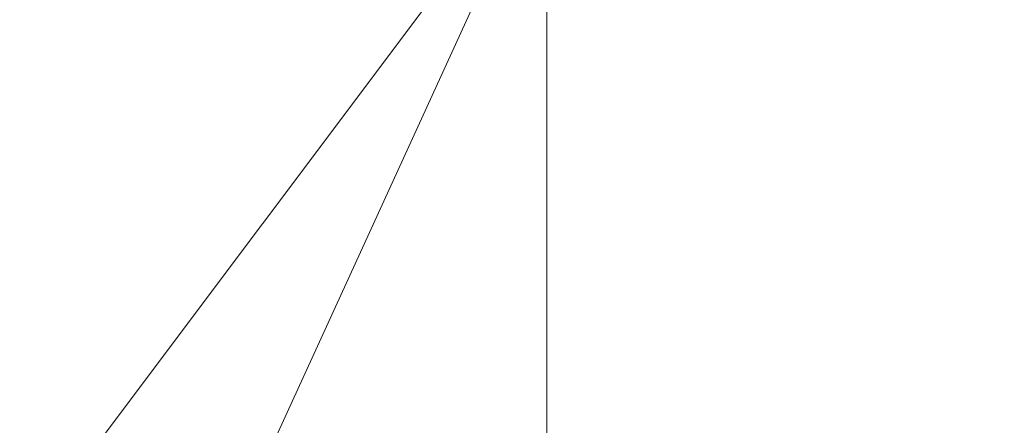
# Model space of a CAD drawing. Units: inches. Extents: x 0 to 204, y 0 to 264.
# Drawn here: x 103 to 104, y 161 to 161 of the extents above; entities that cross this region are included whole.
import ezdxf

# ---------------------------------------------------------------- set-up
doc = ezdxf.new("R2010")
doc.units = ezdxf.units.IN
doc.header["$MEASUREMENT"] = 0
doc.layers.get('0').update_dxf_attribs({"color": 10})

# ---------------------------------------------------------------- blocks, each defined once
blk = doc.blocks.new('GUSTO-6-3D')
at = {"lineweight": 18}
mesh = blk.add_polyface(dxfattribs=at)
corners = [(5.5013, 7.9824, 6.0212), (6.5013, 7.9824, 6.0212), (8.0013, 9.9824, -23.5075), (7.0013, 9.9824, -23.5075)]
mesh.append_faces([[corners[k] for k in face] for face in [(1, 2, 3, 0)]])
mesh = blk.add_polyface(dxfattribs=at)
corners = [(7.0013, 9.9824, -23.5075), (7.0013, 8.9824, -23.5075), (5.6193, 6.6791, 3.6974), (5.6244, 6.9715, 3.5983), (5.5013, 7.7922, 6.0212), (5.5013, 7.9824, 6.0212)]
mesh.append_faces([[corners[k] for k in face] for face in [(3, 0, 1)]], dxfattribs={"vtx0": -1, "vtx2": -1})
mesh.append_faces([[corners[k] for k in face] for face in [(2, 3, 1)]], dxfattribs={"vtx1": -1})
mesh.append_faces([[corners[k] for k in face] for face in [(5, 0, 3)]], dxfattribs={"vtx1": -1, "vtx2": -1})
mesh.append_faces([[corners[k] for k in face] for face in [(3, 4, 5)]], dxfattribs={"vtx2": -1})
mesh = blk.add_polyface(dxfattribs=at)
corners = [(8.0013, 8.9824, -23.5075), (8.0013, 9.9824, -23.5075), (6.5013, 7.9824, 6.0212), (6.5013, 7.7922, 6.0212), (6.6244, 6.9715, 3.5983), (6.6193, 6.6791, 3.6974)]
mesh.append_faces([[corners[k] for k in face] for face in [(1, 4, 0)]], dxfattribs={"vtx0": -1, "vtx1": -1})
mesh.append_faces([[corners[k] for k in face] for face in [(4, 1, 2)]], dxfattribs={"vtx0": -1, "vtx2": -1})
mesh.append_faces([[corners[k] for k in face] for face in [(3, 4, 2)]], dxfattribs={"vtx1": -1})
mesh.append_faces([[corners[k] for k in face] for face in [(4, 5, 0)]], dxfattribs={"vtx2": -1})
mesh = blk.add_polyface(dxfattribs=at)
corners = [(7.0013, 9.9824, -23.5075), (8.0013, 9.9824, -23.5075), (8.0013, 8.9824, -23.5075), (7.0013, 8.9824, -23.5075)]
mesh.append_faces([[corners[k] for k in face] for face in [(0, 1, 2, 3)]])
mesh = blk.add_polyface(dxfattribs=at)
corners = [(-7.0164, 8.0076, 6.7882), (-6.877, 8.2202, 7.1983), (-6.6354, 8.447, 7.5489), (-6.3081, 8.6711, 7.8237), (-5.9144, 8.8772, 8.0121), (-5.4752, 9.0518, 8.1073), (-4.1243, 9.4523, 8.2297), (-2.7427, 9.7415, 8.3189), (-1.34, 9.9145, 8.3724), (0.0732, 9.9683, 8.3887), (1.4858, 9.9019, 8.3675), (2.8867, 9.7165, 8.3093), (4.2654, 9.4154, 8.2156), (5.6124, 9.0036, 8.0889), (6.0164, 8.8302, 7.9752), (6.3751, 8.6316, 7.7804), (6.672, 8.4194, 7.5104), (6.8911, 8.2067, 7.1748), (7.019, 8.0076, 6.7882), (7.222, 7.5224, 5.7411), (7.4242, 7.0369, 4.6992), (7.4686, 6.8026, 4.1401), (7.3901, 6.615, 3.5673), (7.1936, 6.4806, 3.0079), (6.8905, 6.4003, 2.4871), (6.4953, 6.3708, 2.026), (6.0243, 6.3866, 1.6417), (5.4942, 6.4419, 1.3484), (4.3273, 6.5793, 0.8942), (3.1216, 6.6864, 0.545), (1.8867, 6.7597, 0.3076), (0.6333, 6.7969, 0.1871), (-0.6264, 6.7967, 0.1862), (-1.8799, 6.7591, 0.3048), (-3.1152, 6.6853, 0.5403), (-4.3212, 6.5777, 0.8877), (-5.4885, 6.4397, 1.3402), (-6.0196, 6.384, 1.6331), (-6.4915, 6.3679, 2.0173), (-6.8875, 6.3972, 2.4786), (-7.1914, 6.4773, 2.9998), (-7.3884, 6.6117, 3.5597), (-7.4672, 6.7994, 4.1332), (-7.4229, 7.034, 4.693), (-7.22, 7.521, 5.738)]
mesh.append_faces([[corners[k] for k in face] for face in [(18, 16, 17), (2, 0, 1)]], dxfattribs={"vtx0": -1})
mesh.append_faces([[corners[k] for k in face] for face in [(23, 20, 22), (26, 20, 25), (20, 26, 19), (33, 8, 32), (35, 6, 34), (36, 6, 35), (38, 43, 37), (39, 43, 38), (5, 0, 4), (6, 44, 5), (7, 34, 6), (0, 5, 44), (32, 9, 31)]], dxfattribs={"vtx0": -1, "vtx1": -1})
mesh.append_faces([[corners[k] for k in face] for face in [(12, 19, 27), (6, 36, 44)]], dxfattribs={"vtx0": -1, "vtx1": -1, "vtx2": -1})
mesh.append_faces([[corners[k] for k in face] for face in [(20, 23, 24), (20, 24, 25), (11, 28, 29), (11, 29, 30), (19, 26, 27), (12, 27, 28), (10, 30, 31), (13, 18, 19), (18, 14, 15), (18, 13, 14), (30, 10, 11), (31, 9, 10), (7, 33, 34), (43, 40, 41), (33, 7, 8), (0, 3, 4), (0, 2, 3), (37, 43, 44)]], dxfattribs={"vtx0": -1, "vtx2": -1})
mesh.append_faces([[corners[k] for k in face] for face in [(15, 16, 18), (12, 13, 19), (11, 12, 28), (39, 40, 43), (36, 37, 44), (8, 9, 32)]], dxfattribs={"vtx1": -1, "vtx2": -1})
mesh.append_faces([[corners[k] for k in face] for face in [(20, 21, 22), (41, 42, 43)]], dxfattribs={"vtx2": -1})
mesh = blk.add_polyface(dxfattribs=at)
corners = [(-5.4752, 8.9306, 8.154), (-5.9144, 8.7552, 8.0591), (-6.308, 8.5484, 7.8711), (-6.6353, 8.3235, 7.5966), (-6.877, 8.0962, 7.2462), (-7.0164, 7.8833, 6.8362), (-7.2201, 7.3961, 5.7861), (-7.4229, 6.9085, 4.7413), (-7.4672, 6.6739, 4.1814), (-7.3884, 6.4863, 3.6078), (-7.1913, 6.3525, 3.0476), (-6.8873, 6.2731, 2.5261), (-6.4913, 6.2447, 2.0646), (-6.0195, 6.2618, 1.6802), (-5.4885, 6.3185, 1.3869), (-4.3215, 6.4583, 0.9338), (-3.1155, 6.5672, 0.5859), (-1.8801, 6.6419, 0.35), (-0.6265, 6.68, 0.2311), (0.6334, 6.6803, 0.2321), (1.8869, 6.6426, 0.3528), (3.1219, 6.5683, 0.5906), (4.3275, 6.4599, 0.9403), (5.4942, 6.3207, 1.3951), (6.0242, 6.2644, 1.6888), (6.4951, 6.2476, 2.0733), (6.8903, 6.2762, 2.5346), (7.1935, 6.3557, 3.0557), (7.39, 6.4896, 3.6153), (7.4686, 6.677, 4.1883), (7.4242, 6.9115, 4.7475), (7.222, 7.3975, 5.7892), (7.019, 7.8833, 6.8362), (6.8911, 8.0827, 7.2227), (6.6719, 8.2959, 7.5581), (6.375, 8.5088, 7.8278), (6.0163, 8.708, 8.0223), (5.6124, 8.8822, 8.1357), (4.2657, 9.296, 8.2616), (2.887, 9.5986, 8.3547), (1.486, 9.7849, 8.4126), (0.0732, 9.8516, 8.4337), (-1.3402, 9.7976, 8.4174), (-2.743, 9.6237, 8.3643), (-4.1245, 9.3331, 8.2756)]
mesh.append_faces([[corners[k] for k in face] for face in [(5, 3, 4), (9, 7, 8)]], dxfattribs={"vtx0": -1})
mesh.append_faces([[corners[k] for k in face] for face in [(7, 11, 6), (3, 5, 2), (1, 13, 0), (15, 44, 14), (41, 19, 40), (39, 21, 38), (38, 23, 37), (22, 38, 21), (27, 30, 26)]], dxfattribs={"vtx0": -1, "vtx1": -1})
mesh.append_faces([[corners[k] for k in face] for face in [(13, 1, 6), (36, 24, 31)]], dxfattribs={"vtx0": -1, "vtx1": -1, "vtx2": -1})
mesh.append_faces([[corners[k] for k in face] for face in [(7, 9, 10), (6, 11, 12), (6, 12, 13), (0, 13, 14), (44, 15, 16), (43, 16, 17), (18, 41, 42), (35, 31, 32), (24, 36, 37), (40, 19, 20), (31, 25, 26), (31, 24, 25), (26, 30, 31)]], dxfattribs={"vtx0": -1, "vtx2": -1})
mesh.append_faces([[corners[k] for k in face] for face in [(33, 34, 32), (29, 30, 28)]], dxfattribs={"vtx1": -1})
mesh.append_faces([[corners[k] for k in face] for face in [(5, 6, 2), (44, 0, 14), (43, 44, 16), (1, 2, 6), (42, 43, 17), (10, 11, 7), (17, 18, 42), (39, 40, 20), (35, 36, 31), (34, 35, 32), (23, 24, 37), (22, 23, 38), (20, 21, 39), (27, 28, 30), (18, 19, 41)]], dxfattribs={"vtx1": -1, "vtx2": -1})

msp = doc.modelspace()

# ---------------------------------------------------------------- linework, layer by layer
at = {"lineweight": 18, "invisible_edges": 15}
for points in [[(101.63392, 162.44874, 28.64757), (100.42694, 162.38503, 29.20589), (104.50968, 161.30042, 28.96809)], [(100.42694, 162.38503, 29.20589), (100.62762, 161.86267, 29.63749), (104.342, 160.82903, 29.53494)], [(101.61166, 162.0123, 20.97527), (103.81139, 161.25737, 21.8382), (101.14553, 161.88726, 20.94606)], [(103.37643, 161.97191, 30), (103.16382, 160.65271, 22.6146), (103.91605, 160.83469, 24)], [(102.22709, 161.53329, 21.35192), (101.14553, 161.88726, 20.94606), (103.81139, 161.25737, 21.8382)], [(103.92859, 160.55068, 29.79478), (100.62762, 161.86267, 29.63749), (99.28824, 161.49214, 29.91531)], [(103.04596, 161.60898, 36.43033), (102.62645, 161.29132, 34.04876), (104.22833, 161.00332, 35.00204)], [(103.94595, 161.462, 22.90784), (104.57212, 161.05961, 23.50316), (104.41522, 161.59202, 23.10763)], [(101.6625, 161.45826, 21.38578), (102.22709, 161.53329, 21.35192), (103.70046, 161.06858, 21.98032)], [(103.54645, 161.37108, 35.51739), (103.65906, 161.24979, 35.10479), (103.71402, 161.53978, 36.5)], [(99.28824, 161.49214, 29.91531), (100.55735, 160.65827, 30), (103.48266, 160.24548, 29.94911)], [(103.65906, 161.24979, 35.10479), (103.86944, 161.30267, 35.67031), (103.8455, 161.49854, 36.5)], [(103.99991, 161.07123, 23.10164), (103.94595, 161.462, 22.90784), (103.45656, 161.34384, 22.76437)], [(103.94595, 161.462, 22.90784), (103.99991, 161.07123, 23.10164), (104.57212, 161.05961, 23.50316)], [(101.6625, 161.45826, 21.38578), (103.5846, 160.9297, 22.16857), (101.81517, 161.29403, 21.67215)], [(103.15262, 161.4436, 30.26851), (103.07375, 161.2097, 30.18281), (103.17244, 161.33168, 31.35136)], [(103.86944, 161.30267, 35.67031), (104.05329, 161.21751, 35.54277), (104.04021, 161.43746, 36.5)], [(103.26906, 161.32902, 33.26734), (103.2099, 161.17511, 33.07672), (103.3432, 161.4017, 34.2716)], [(103.2099, 161.17511, 33.07672), (103.34468, 161.32304, 34.80739), (103.3432, 161.4017, 34.2716)], [(103.2547, 161.3802, 32.65988), (103.17244, 161.33168, 31.35136), (103.09788, 161.11559, 31.24346)], [(103.2547, 161.3802, 32.65988), (103.09788, 161.11559, 31.24346), (103.16562, 161.17052, 32.23085)], [(103.26906, 161.32902, 33.26734), (103.2547, 161.3802, 32.65988), (103.16562, 161.17052, 32.23085)], [(103.12212, 161.35343, 32.16124), (103.05783, 161.16741, 32.18646), (103.19238, 161.37296, 33.31288)], [(103.43514, 161.13029, 34.11483), (103.54645, 161.37108, 35.51739), (103.37428, 161.37013, 35.09433)], [(103.43514, 161.13029, 34.11483), (103.65906, 161.24979, 35.10479), (103.54645, 161.37108, 35.51739)], [(103.88683, 161.29965, 20.95836), (103.86774, 161.32049, 20.77512), (103.88821, 161.37302, 21.14846)], [(104.16736, 161.29416, 26.31933), (104.18565, 161.36624, 26.4225), (104.18869, 161.35589, 26.60302)], [(101.81517, 161.29403, 21.67215), (103.47172, 160.8502, 22.39012), (101.12384, 161.35571, 21.74378)], [(101.70713, 161.23758, 22.10711), (101.12384, 161.35571, 21.74378), (103.3695, 160.83551, 22.62988)], [(104.14241, 161.27204, 26.42406), (104.16736, 161.29416, 26.31933), (104.18869, 161.35589, 26.60302)], [(104.1819, 161.35385, 26.78025), (104.14241, 161.27204, 26.42406), (104.18869, 161.35589, 26.60302)], [(104.14241, 161.27204, 26.42406), (104.1819, 161.35385, 26.78025), (104.15078, 161.31204, 26.69181)], [(103.07375, 161.2097, 30.18281), (103.09788, 161.11559, 31.24346), (103.17244, 161.33168, 31.35136)], [(103.2099, 161.17511, 33.07672), (103.26906, 161.32902, 33.26734), (103.16562, 161.17052, 32.23085)], [(103.78258, 161.3345, 20.3992), (103.76055, 161.28388, 20.03387), (103.72571, 161.31988, 20.21877)], [(103.76055, 161.28388, 20.03387), (103.78258, 161.3345, 20.3992), (103.81143, 161.28186, 20.2187)], [(103.81143, 161.28186, 20.2187), (103.78258, 161.3345, 20.3992), (103.8317, 161.33398, 20.58856)], [(103.81143, 161.28186, 20.2187), (103.8317, 161.33398, 20.58856), (103.84724, 161.26799, 20.40177)], [(103.86774, 161.32049, 20.77512), (103.84724, 161.26799, 20.40177), (103.8317, 161.33398, 20.58856)], [(104.11292, 161.27966, 26.60553), (104.12638, 161.32804, 26.89831), (104.0543, 161.27702, 26.625)], [(104.15078, 161.31204, 26.69181), (104.12638, 161.32804, 26.89831), (104.11292, 161.27966, 26.60553)], [(103.86774, 161.32049, 20.77512), (103.86661, 161.24747, 20.58856), (103.84724, 161.26799, 20.40177)], [(104.14241, 161.27204, 26.42406), (104.15078, 161.31204, 26.69181), (104.11292, 161.27966, 26.60553)], [(104.16609, 161.30602, 26.06475), (104.16736, 161.29416, 26.31933), (104.14915, 161.23517, 25.92228)], [(103.65906, 161.24979, 35.10479), (103.86709, 161.10876, 34.72381), (103.86944, 161.30267, 35.67031)], [(104.05329, 161.21751, 35.54277), (103.86944, 161.30267, 35.67031), (103.86709, 161.10876, 34.72381)], [(104.14915, 161.23517, 25.92228), (104.16736, 161.29416, 26.31933), (104.12687, 161.21526, 26.06475)], [(104.12687, 161.21526, 26.06475), (104.16736, 161.29416, 26.31933), (104.14241, 161.27204, 26.42406)], [(102.62645, 161.29132, 34.04876), (103.13706, 160.96085, 32.95653), (104.16923, 160.64337, 33.11712)], [(103.74052, 161.23164, 19.66408), (103.70476, 161.26776, 19.84897), (103.76055, 161.28388, 20.03387)], [(103.76055, 161.28388, 20.03387), (103.78993, 161.23101, 19.84897), (103.74052, 161.23164, 19.66408)], [(103.78993, 161.23101, 19.84897), (103.76055, 161.28388, 20.03387), (103.81143, 161.28186, 20.2187)], [(103.78993, 161.23101, 19.84897), (103.81143, 161.28186, 20.2187), (103.82746, 161.21525, 20.03387)], [(103.81143, 161.28186, 20.2187), (103.84724, 161.26799, 20.40177), (103.82746, 161.21525, 20.03387)], [(104.11292, 161.27966, 26.60553), (104.0543, 161.27702, 26.625), (104.07987, 161.23079, 26.34525)], [(104.14241, 161.27204, 26.42406), (104.11292, 161.27966, 26.60553), (104.07987, 161.23079, 26.34525)], [(103.82746, 161.21525, 20.03387), (103.84724, 161.26799, 20.40177), (103.84639, 161.19528, 20.21877)], [(104.14241, 161.27204, 26.42406), (104.07616, 161.18601, 26.0625), (104.12687, 161.21526, 26.06475)], [(104.14241, 161.27204, 26.42406), (104.07987, 161.23079, 26.34525), (104.07616, 161.18601, 26.0625)], [(104.50477, 161.12287, 22.15882), (104.23347, 161.02095, 22.13887), (103.81139, 161.25737, 21.8382)], [(103.65906, 161.24979, 35.10479), (103.43514, 161.13029, 34.11483), (103.59042, 161.00111, 33.65379)], [(103.86709, 161.10876, 34.72381), (103.65906, 161.24979, 35.10479), (103.59042, 161.00111, 33.65379)], [(104.12735, 161.16823, 25.52813), (104.14652, 161.24581, 25.707), (104.14915, 161.23517, 25.92228)], [(103.7198, 161.1797, 19.29428), (103.68382, 161.21565, 19.47918), (103.74052, 161.23164, 19.66408)], [(103.74052, 161.23164, 19.66408), (103.76945, 161.17909, 19.47913), (103.7198, 161.1797, 19.29428)], [(103.76945, 161.17909, 19.47913), (103.74052, 161.23164, 19.66408), (103.78993, 161.23101, 19.84897)], [(104.10494, 161.14659, 25.65353), (104.12735, 161.16823, 25.52813), (104.14915, 161.23517, 25.92228)], [(104.14915, 161.23517, 25.92228), (104.12687, 161.21526, 26.06475), (104.10494, 161.14659, 25.65353)], [(103.8066, 161.16465, 19.66408), (103.76945, 161.17909, 19.47913), (103.78993, 161.23101, 19.84897)], [(103.82746, 161.21525, 20.03387), (103.8066, 161.16465, 19.66408), (103.78993, 161.23101, 19.84897)], [(104.03455, 161.21383, 26.25), (104.07616, 161.18601, 26.0625), (104.07987, 161.23079, 26.34525)], [(103.82616, 161.1431, 19.84897), (103.8066, 161.16465, 19.66408), (103.82746, 161.21525, 20.03387)], [(103.98588, 161.04561, 34.58953), (104.05329, 161.21751, 35.54277), (103.86709, 161.10876, 34.72381)], [(104.13994, 161.07357, 34.80739), (104.05329, 161.21751, 35.54277), (103.98588, 161.04561, 34.58953)], [(104.12687, 161.21526, 26.06475), (104.05063, 161.13026, 25.74336), (104.10494, 161.14659, 25.65353)], [(104.05063, 161.13026, 25.74336), (104.12687, 161.21526, 26.06475), (104.07616, 161.18601, 26.0625)], [(103.43514, 161.13029, 34.11483), (103.27217, 161.20767, 34.10455), (103.2983, 160.99741, 33.06625)], [(103.66288, 161.16353, 19.10938), (103.7198, 161.1797, 19.29428), (103.69973, 161.12691, 18.92097)], [(103.74984, 161.12632, 19.10938), (103.69973, 161.12691, 18.92097), (103.7198, 161.1797, 19.29428)], [(103.74984, 161.12632, 19.10938), (103.7198, 161.1797, 19.29428), (103.76945, 161.17909, 19.47913)], [(104.05063, 161.13026, 25.74336), (104.07616, 161.18601, 26.0625), (104.0148, 161.15064, 25.875)], [(104.12696, 161.1856, 25.34925), (104.12735, 161.16823, 25.52813), (104.10917, 161.11154, 25.17038)], [(103.03319, 160.88777, 31.40331), (103.2099, 161.17511, 33.07672), (103.16562, 161.17052, 32.23085)], [(103.76945, 161.17909, 19.47913), (103.78646, 161.1113, 19.29076), (103.74984, 161.12632, 19.10938)], [(103.8066, 161.16465, 19.66408), (103.78646, 161.1113, 19.29076), (103.76945, 161.17909, 19.47913)], [(103.78646, 161.1113, 19.29076), (103.8066, 161.16465, 19.66408), (103.80594, 161.09092, 19.47918)], [(104.08446, 161.07938, 25.24264), (104.12735, 161.16823, 25.52813), (104.10494, 161.14659, 25.65353)], [(104.12735, 161.16823, 25.52813), (104.08446, 161.07938, 25.24264), (104.10917, 161.11154, 25.17038)], [(104.08446, 161.07938, 25.24264), (104.10494, 161.14659, 25.65353), (104.05059, 161.08404, 25.43992)], [(104.10494, 161.14659, 25.65353), (104.05063, 161.13026, 25.74336), (104.05059, 161.08404, 25.43992)], [(103.43514, 161.13029, 34.11483), (103.2983, 160.99741, 33.06625), (103.44095, 160.98448, 33.26796)], [(103.44095, 160.98448, 33.26796), (103.59042, 161.00111, 33.65379), (103.43514, 161.13029, 34.11483)], [(104.05063, 161.13026, 25.74336), (103.99505, 161.08745, 25.5), (104.05059, 161.08404, 25.43992)], [(103.64193, 161.11142, 18.73959), (103.69973, 161.12691, 18.92097), (103.68632, 161.09295, 18.6795)], [(103.73233, 161.08799, 18.82416), (103.68632, 161.09295, 18.6795), (103.69973, 161.12691, 18.92097)], [(103.73233, 161.08799, 18.82416), (103.69973, 161.12691, 18.92097), (103.74984, 161.12632, 19.10938)], [(103.76563, 161.05962, 18.91739), (103.73233, 161.08799, 18.82416), (103.74984, 161.12632, 19.10938)], [(103.74984, 161.12632, 19.10938), (103.78646, 161.1113, 19.29076), (103.76563, 161.05962, 18.91739)], [(104.10917, 161.11154, 25.17038), (104.081, 161.03312, 24.81263), (104.1074, 161.12538, 24.9915)], [(103.69756, 160.92236, 33.38178), (103.86709, 161.10876, 34.72381), (103.59042, 161.00111, 33.65379)], [(103.64193, 161.11142, 18.73959), (103.68632, 161.09295, 18.6795), (103.66564, 161.06277, 18.44401)], [(103.86709, 161.10876, 34.72381), (103.69756, 160.92236, 33.38178), (103.84625, 160.94788, 33.81187)], [(103.78572, 161.03874, 19.10938), (103.76563, 161.05962, 18.91739), (103.78646, 161.1113, 19.29076)], [(103.86709, 161.10876, 34.72381), (103.84625, 160.94788, 33.81187), (103.98588, 161.04561, 34.58953)], [(104.10917, 161.11154, 25.17038), (104.08446, 161.07938, 25.24264), (104.07045, 161.03454, 24.97127)], [(104.10917, 161.11154, 25.17038), (104.07045, 161.03454, 24.97127), (104.081, 161.03312, 24.81263)], [(103.66564, 161.06277, 18.44401), (103.68632, 161.09295, 18.6795), (103.7063, 161.05993, 18.5558)], [(103.73233, 161.08799, 18.82416), (103.7063, 161.05993, 18.5558), (103.68632, 161.09295, 18.6795)], [(103.73233, 161.08799, 18.82416), (103.74108, 161.03617, 18.62909), (103.7063, 161.05993, 18.5558)], [(103.73233, 161.08799, 18.82416), (103.76563, 161.05962, 18.91739), (103.74108, 161.03617, 18.62909)], [(104.05059, 161.08404, 25.43992), (103.9753, 161.02426, 25.125), (104.02295, 161.01242, 25.02441)], [(104.05059, 161.08404, 25.43992), (104.02295, 161.01242, 25.02441), (104.08446, 161.07938, 25.24264)], [(104.02295, 161.01242, 25.02441), (104.07045, 161.03454, 24.97127), (104.08446, 161.07938, 25.24264)], [(103.70046, 161.06858, 21.98032), (104.23347, 161.02095, 22.13887), (104.34528, 160.80255, 22.43944)], [(104.13994, 161.07357, 34.80739), (103.98588, 161.04561, 34.58953), (103.92054, 160.83287, 33.26067)], [(104.04319, 160.68513, 23.30546), (104.57212, 161.05961, 23.50316), (103.99991, 161.07123, 23.10164)], [(103.66564, 161.06277, 18.44401), (103.6404, 161.03336, 18.20963), (103.62099, 161.05931, 18.36979)], [(103.68376, 161.02211, 18.25631), (103.6404, 161.03336, 18.20963), (103.66564, 161.06277, 18.44401)], [(103.7063, 161.05993, 18.5558), (103.68376, 161.02211, 18.25631), (103.66564, 161.06277, 18.44401)], [(103.71957, 160.99918, 18.31826), (103.68376, 161.02211, 18.25631), (103.7063, 161.05993, 18.5558)], [(103.74108, 161.03617, 18.62909), (103.71957, 160.99918, 18.31826), (103.7063, 161.05993, 18.5558)], [(103.76563, 161.05962, 18.91739), (103.75707, 161.00977, 18.66817), (103.74108, 161.03617, 18.62909)], [(103.75707, 161.00977, 18.66817), (103.76563, 161.05962, 18.91739), (103.76549, 160.98656, 18.73959)], [(104.08783, 161.06517, 24.63375), (104.081, 161.03312, 24.81263), (104.0707, 160.99292, 24.45488)], [(103.20217, 160.79504, 31.35077), (103.2983, 160.99741, 33.06625), (103.17005, 161.04521, 33.11478)], [(103.84625, 160.94788, 33.81187), (103.92054, 160.83287, 33.26067), (103.98588, 161.04561, 34.58953)], [(103.74108, 161.03617, 18.62909), (103.74263, 160.98287, 18.43631), (103.71957, 160.99918, 18.31826)], [(103.75707, 161.00977, 18.66817), (103.74263, 160.98287, 18.43631), (103.74108, 161.03617, 18.62909)], [(104.07045, 161.03454, 24.97127), (104.02295, 161.01242, 25.02441), (104.04359, 160.98229, 24.73256)], [(104.07045, 161.03454, 24.97127), (104.04359, 160.98229, 24.73256), (104.081, 161.03312, 24.81263)], [(103.6404, 161.03336, 18.20963), (103.68376, 161.02211, 18.25631), (103.64424, 160.98889, 18)], [(104.081, 161.03312, 24.81263), (104.04359, 160.98229, 24.73256), (104.02738, 160.92472, 24.375)], [(104.02738, 160.92472, 24.375), (104.0707, 160.99292, 24.45488), (104.081, 161.03312, 24.81263)], [(103.68844, 160.97058, 18), (103.68376, 161.02211, 18.25631), (103.71957, 160.99918, 18.31826)], [(103.75707, 161.00977, 18.66817), (103.74527, 160.93437, 18.36979), (103.74263, 160.98287, 18.43631)], [(104.02295, 161.01242, 25.02441), (103.95555, 160.96107, 24.75), (103.99421, 160.93362, 24.5625)], [(104.02295, 161.01242, 25.02441), (103.99421, 160.93362, 24.5625), (104.04359, 160.98229, 24.73256)], [(104.0707, 160.99292, 24.45488), (104.04451, 160.92047, 24.14052), (104.06827, 161.00496, 24.276)], [(103.20217, 160.79504, 31.35077), (103.33757, 160.87778, 32.33591), (103.2983, 160.99741, 33.06625)], [(103.44095, 160.98448, 33.26796), (103.2983, 160.99741, 33.06625), (103.33757, 160.87778, 32.33591)], [(103.52573, 160.80444, 32.23153), (103.59042, 161.00111, 33.65379), (103.44095, 160.98448, 33.26796)], [(103.52573, 160.80444, 32.23153), (103.69756, 160.92236, 33.38178), (103.59042, 161.00111, 33.65379)], [(103.71957, 160.99918, 18.31826), (103.73209, 160.93646, 18.18654), (103.70418, 160.93258, 18)], [(103.71957, 160.99918, 18.31826), (103.74263, 160.98287, 18.43631), (103.73209, 160.93646, 18.18654)], [(104.0707, 160.99292, 24.45488), (104.02738, 160.92472, 24.375), (104.04451, 160.92047, 24.14052)], [(103.52573, 160.80444, 32.23153), (103.44095, 160.98448, 33.26796), (103.33757, 160.87778, 32.33591)], [(103.73209, 160.93646, 18.18654), (103.74263, 160.98287, 18.43631), (103.74527, 160.93437, 18.36979)], [(104.04359, 160.98229, 24.73256), (103.99421, 160.93362, 24.5625), (104.02738, 160.92472, 24.375)], [(104.11622, 160.44031, 31.40612), (103.13706, 160.96085, 32.95653), (103.11289, 160.65355, 30.56459)], [(103.69756, 160.92236, 33.38178), (103.76875, 160.81411, 32.83231), (103.84625, 160.94788, 33.81187)], [(103.92054, 160.83287, 33.26067), (103.84625, 160.94788, 33.81187), (103.76875, 160.81411, 32.83231)], [(103.99421, 160.93362, 24.5625), (103.9358, 160.89788, 24.375), (103.9701, 160.86952, 24.1875)], [(103.9701, 160.86952, 24.1875), (104.02738, 160.92472, 24.375), (103.99421, 160.93362, 24.5625)], [(104.04451, 160.92047, 24.14052), (104.02741, 160.8627, 23.74645), (104.04682, 160.93894, 23.88375)], [(104.24474, 160.93434, 33.83346), (104.16923, 160.64356, 33.11709), (104.20462, 160.73316, 32.57863)], [(104.24474, 160.93434, 33.83346), (104.20462, 160.73316, 32.57863), (104.25376, 160.89281, 32.56986)], [(103.69756, 160.92236, 33.38178), (103.52573, 160.80444, 32.23153), (103.76875, 160.81411, 32.83231)], [(103.5846, 160.9297, 22.16857), (104.34528, 160.80255, 22.43944), (104.12894, 160.7189, 22.58525)], [(103.9701, 160.86952, 24.1875), (104.00159, 160.85894, 24.01061), (104.02738, 160.92472, 24.375)], [(104.00159, 160.85894, 24.01061), (104.04451, 160.92047, 24.14052), (104.02738, 160.92472, 24.375)], [(104.00159, 160.85894, 24.01061), (104.02741, 160.8627, 23.74645), (104.04451, 160.92047, 24.14052)], [(104.1901, 160.81586, 26.25), (104.25067, 160.92111, 27.46919), (104.19012, 160.73217, 27.39605)], [(104.25067, 160.92111, 27.46919), (104.22611, 160.79094, 28.53232), (104.19012, 160.73217, 27.39605)], [(104.25376, 160.89281, 32.56986), (104.20462, 160.73316, 32.57863), (104.19007, 160.64883, 31.38472)], [(104.243, 160.81987, 31.37434), (104.25376, 160.89281, 32.56986), (104.19007, 160.64883, 31.38472)]]:
    msp.add_3dface(points, dxfattribs=at)

# ---------------------------------------------------------------- block references
msp.add_blockref('GUSTO-6-3D', (96.72376, 151.51169, 23.50747))

doc.saveas('drawing.dxf')
